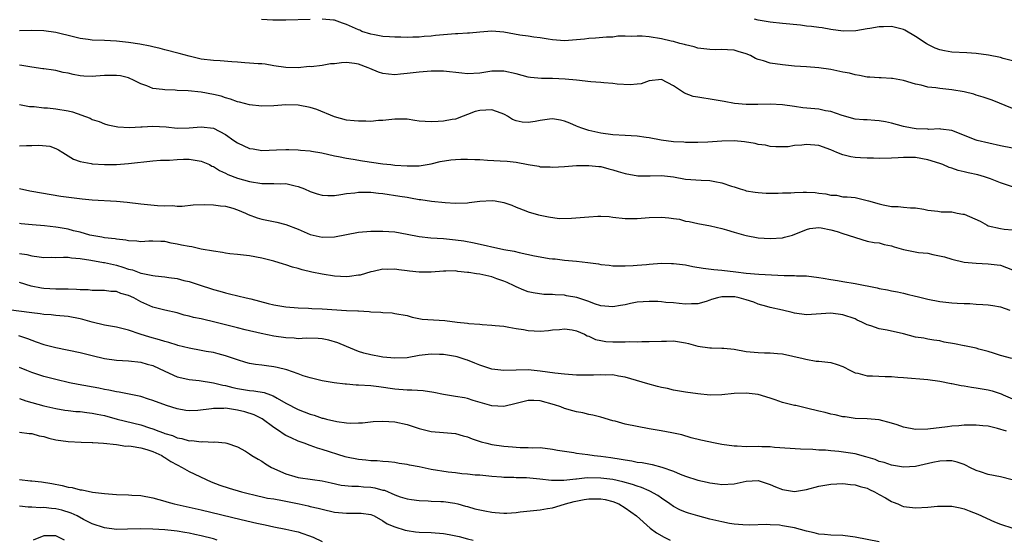
# Model space of a CAD drawing. Units: inches. Extents: x 2598000 to 2601000, y 1533000 to 1536000.
# Drawn here: x 2598549 to 2598712, y 1533527 to 1533613 of the extents above; entities that cross this region are included whole.
import ezdxf

# ---------------------------------------------------------------- set-up
doc = ezdxf.new("R2010")
doc.units = ezdxf.units.IN
doc.header["$MEASUREMENT"] = 0
doc.layers.add('LD25981533_2ft', color=102, linetype='Continuous')

msp = doc.modelspace()

# ---------------------------------------------------------------- linework, layer by layer
at = {"layer": 'LD25981533_2ft'}
for points, elevation in [([(2598596.98, 1533612.98), (2598593, 1533612.83), (2598590.82, 1533612.82), (2598588.93, 1533612.93)], 7510), ([(2598713, 1533598.24), (2598709.64, 1533599.64), (2598709, 1533599.86), (2598708.16, 1533600.16), (2598707, 1533600.48), (2598706.61, 1533600.61), (2598705, 1533600.99), (2598703, 1533601.33), (2598701, 1533601.54), (2598700.35, 1533601.65), (2598699, 1533601.8), (2598697.91, 1533602.09), (2598697, 1533602.28), (2598695, 1533602.87), (2598693.2, 1533603.2), (2598693, 1533603.23), (2598691.31, 1533603.31), (2598691, 1533603.31), (2598689.44, 1533603.44), (2598689, 1533603.46), (2598687.72, 1533603.72), (2598687, 1533603.82), (2598686.07, 1533604.07), (2598685, 1533604.28), (2598683, 1533604.72), (2598681, 1533605), (2598679, 1533605.12), (2598677, 1533605.27), (2598675, 1533605.49), (2598673, 1533605.77), (2598671.87, 1533606.13), (2598671, 1533606.36), (2598670.54, 1533606.54), (2598669.7, 1533607), (2598669, 1533607.28), (2598667.67, 1533607.67), (2598667, 1533607.9), (2598665.93, 1533607.93), (2598665, 1533608.03), (2598663.97, 1533607.97), (2598663, 1533607.98), (2598661, 1533608.22), (2598660.42, 1533608.42), (2598659, 1533608.75), (2598658.82, 1533608.82), (2598658.07, 1533609), (2598657, 1533609.3), (2598656.64, 1533609.36), (2598655, 1533609.77), (2598653, 1533610.07), (2598651.81, 1533610.19), (2598651, 1533610.22), (2598650.15, 1533610.15), (2598649, 1533610.2), (2598647.82, 1533610.18), (2598647, 1533610.06), (2598645.96, 1533610.04), (2598644.11, 1533609.89), (2598643, 1533609.83), (2598642.29, 1533609.71), (2598641, 1533609.58), (2598639, 1533609.42), (2598637, 1533609.59), (2598636.31, 1533609.69), (2598635, 1533609.94), (2598633.95, 1533610.05), (2598633, 1533610.2), (2598631.62, 1533610.38), (2598629, 1533610.84), (2598627, 1533611.01), (2598625, 1533610.88), (2598623.29, 1533610.71), (2598623, 1533610.71), (2598621.4, 1533610.6), (2598621, 1533610.6), (2598619, 1533610.44), (2598617.69, 1533610.31), (2598617, 1533610.22), (2598615.84, 1533610.16), (2598615, 1533610.06), (2598613.94, 1533610.06), (2598613, 1533610), (2598611.97, 1533610.03), (2598611, 1533610.04), (2598610.12, 1533610.12), (2598609, 1533610.17), (2598607.6, 1533610.4), (2598607, 1533610.54), (2598605.54, 1533611), (2598605.17, 1533611.17), (2598605, 1533611.23), (2598603, 1533612.15), (2598602.35, 1533612.35), (2598601, 1533612.83), (2598600.86, 1533612.86), (2598599, 1533613.03)], 7510), ([(2598713, 1533606.13), (2598711.48, 1533606.52), (2598711, 1533606.66), (2598709.06, 1533607.06), (2598707, 1533607.36), (2598705.46, 1533607.46), (2598703, 1533607.57), (2598701.77, 1533607.77), (2598701, 1533607.92), (2598700.21, 1533608.22), (2598698.88, 1533608.88), (2598698.73, 1533609), (2598697, 1533610.14), (2598695.2, 1533611.2), (2598695, 1533611.29), (2598693, 1533611.79), (2598691.72, 1533611.72), (2598691, 1533611.74), (2598689.46, 1533611.46), (2598689, 1533611.41), (2598687.11, 1533611.11), (2598685.04, 1533611.04), (2598683, 1533611.29), (2598681.56, 1533611.56), (2598681, 1533611.62), (2598679.82, 1533611.82), (2598679, 1533611.87), (2598678.01, 1533612.01), (2598675, 1533612.31), (2598673, 1533612.49), (2598671, 1533612.82), (2598670.41, 1533613)], 7508), ([(2598713, 1533591.7), (2598711, 1533592.11), (2598707.17, 1533593), (2598707, 1533593.05), (2598703, 1533594.64), (2598701.17, 1533594.83), (2598701, 1533594.88), (2598699.19, 1533594.81), (2598699, 1533594.84), (2598697.09, 1533594.91), (2598696.45, 1533595), (2598695, 1533595.27), (2598693, 1533595.83), (2598692.04, 1533596.04), (2598691, 1533596.24), (2598690.28, 1533596.28), (2598689, 1533596.38), (2598688.4, 1533596.4), (2598687, 1533596.53), (2598684.89, 1533597.11), (2598683, 1533597.75), (2598682.1, 1533597.9), (2598681, 1533598.14), (2598678.38, 1533598.38), (2598677, 1533598.57), (2598675, 1533598.87), (2598673, 1533598.97), (2598670.91, 1533598.91), (2598669, 1533598.93), (2598667.1, 1533599.1), (2598665.4, 1533599.4), (2598663.72, 1533599.72), (2598661, 1533600.13), (2598660.27, 1533600.27), (2598658.8, 1533600.8), (2598657, 1533602), (2598655, 1533603.03), (2598653, 1533602.83), (2598651.64, 1533602.36), (2598651, 1533602.26), (2598649.85, 1533602.15), (2598647.72, 1533602.28), (2598647, 1533602.39), (2598645.52, 1533602.48), (2598645, 1533602.53), (2598643.35, 1533602.65), (2598641, 1533602.93), (2598639.1, 1533603.1), (2598637, 1533603.2), (2598635.21, 1533603.22), (2598633.4, 1533603.4), (2598633, 1533603.46), (2598631, 1533603.97), (2598629, 1533604.41), (2598627, 1533604.4), (2598625, 1533604.11), (2598623, 1533604.01), (2598622.07, 1533604.07), (2598619, 1533604.4), (2598618.42, 1533604.42), (2598617, 1533604.43), (2598615, 1533604.28), (2598613, 1533604.02), (2598611.91, 1533603.91), (2598611, 1533603.83), (2598609.92, 1533603.92), (2598609, 1533604.04), (2598608.28, 1533604.27), (2598606.87, 1533604.87), (2598606.6, 1533605), (2598605, 1533605.56), (2598604.31, 1533605.69), (2598603, 1533605.84), (2598602.18, 1533605.82), (2598601, 1533605.66), (2598600.36, 1533605.64), (2598599, 1533605.38), (2598597.16, 1533605.16), (2598596.83, 1533605.17), (2598595, 1533605), (2598593, 1533605.03), (2598591, 1533605.33), (2598589.57, 1533605.57), (2598589, 1533605.62), (2598588.38, 1533605.62), (2598587, 1533605.77), (2598586.22, 1533605.78), (2598585, 1533605.91), (2598584.04, 1533605.96), (2598582.14, 1533606.14), (2598581, 1533606.19), (2598579, 1533606.43), (2598577, 1533606.89), (2598575.34, 1533607.34), (2598573, 1533607.96), (2598572.19, 1533608.19), (2598571, 1533608.46), (2598570.57, 1533608.57), (2598568.88, 1533608.88), (2598567, 1533609.14), (2598565, 1533609.37), (2598563, 1533609.5), (2598561, 1533609.56), (2598560.34, 1533609.66), (2598559, 1533609.8), (2598557.9, 1533610.1), (2598555, 1533610.81), (2598553, 1533611.06), (2598551, 1533611.12), (2598549, 1533611.09)], 7512), ([(2598713, 1533585.35), (2598711, 1533585.98), (2598709.37, 1533586.63), (2598708.35, 1533587), (2598707.29, 1533587.29), (2598705.66, 1533587.66), (2598705, 1533587.8), (2598704.05, 1533588.05), (2598703, 1533588.39), (2598702.52, 1533588.52), (2598701.48, 1533589), (2598701, 1533589.17), (2598699, 1533589.81), (2598697, 1533590.15), (2598695, 1533590.18), (2598694.11, 1533590.11), (2598693, 1533590.06), (2598691, 1533590), (2598690.05, 1533590.05), (2598689, 1533590.05), (2598687.88, 1533590.12), (2598687, 1533590.2), (2598686.31, 1533590.31), (2598685, 1533590.62), (2598684, 1533591), (2598683, 1533591.42), (2598681, 1533592.13), (2598679, 1533592.34), (2598678.23, 1533592.23), (2598677, 1533592.16), (2598675.96, 1533591.96), (2598675, 1533591.93), (2598673.92, 1533591.92), (2598673, 1533591.98), (2598672.19, 1533592.19), (2598671, 1533592.33), (2598670.49, 1533592.49), (2598668.75, 1533592.75), (2598667, 1533592.9), (2598665, 1533592.85), (2598662.69, 1533592.69), (2598661, 1533592.66), (2598659, 1533592.66), (2598658.69, 1533592.69), (2598657, 1533592.76), (2598654.97, 1533593.03), (2598653, 1533593.44), (2598652.51, 1533593.49), (2598651, 1533593.7), (2598649, 1533593.79), (2598647, 1533593.91), (2598645, 1533594.18), (2598643, 1533594.62), (2598641.86, 1533595), (2598641.26, 1533595.26), (2598641, 1533595.35), (2598639.87, 1533595.87), (2598639, 1533596.18), (2598638.35, 1533596.35), (2598637, 1533596.54), (2598636.5, 1533596.5), (2598635, 1533596.31), (2598634.14, 1533596.14), (2598633, 1533595.97), (2598632.01, 1533596.01), (2598631, 1533596.23), (2598630.44, 1533596.44), (2598629.57, 1533597), (2598629.21, 1533597.21), (2598629, 1533597.32), (2598628.52, 1533597.48), (2598627, 1533598.03), (2598625.99, 1533598.01), (2598625, 1533597.92), (2598624.24, 1533597.76), (2598623, 1533597.25), (2598622.26, 1533597), (2598621, 1533596.53), (2598620.43, 1533596.43), (2598619, 1533596.15), (2598618.12, 1533596.12), (2598617, 1533596.04), (2598615, 1533596.2), (2598614.28, 1533596.28), (2598613, 1533596.48), (2598612.49, 1533596.49), (2598611, 1533596.49), (2598610.47, 1533596.47), (2598609, 1533596.28), (2598608.28, 1533596.28), (2598607, 1533596.14), (2598606.18, 1533596.18), (2598605, 1533596.15), (2598604.24, 1533596.24), (2598603, 1533596.34), (2598601, 1533596.87), (2598598.11, 1533598.11), (2598597, 1533598.45), (2598595, 1533598.84), (2598593, 1533598.87), (2598591, 1533598.73), (2598589, 1533598.67), (2598587, 1533598.89), (2598585.33, 1533599.33), (2598585, 1533599.39), (2598583.83, 1533599.83), (2598583, 1533600.04), (2598582.28, 1533600.28), (2598581, 1533600.6), (2598579, 1533600.97), (2598576.82, 1533601.18), (2598575, 1533601.25), (2598574.72, 1533601.28), (2598573, 1533601.32), (2598572.6, 1533601.4), (2598571, 1533601.59), (2598569.99, 1533602.01), (2598569, 1533602.35), (2598567.72, 1533603), (2598567.23, 1533603.23), (2598567, 1533603.31), (2598565.64, 1533603.64), (2598565, 1533603.73), (2598563, 1533603.72), (2598561.59, 1533603.59), (2598561, 1533603.57), (2598559.6, 1533603.6), (2598559, 1533603.65), (2598557.85, 1533603.85), (2598557, 1533604.07), (2598556.21, 1533604.21), (2598555, 1533604.51), (2598554.58, 1533604.58), (2598553, 1533604.79), (2598552.83, 1533604.83), (2598551, 1533605.1), (2598549.38, 1533605.38), (2598549, 1533605.42)], 7514), ([(2598549, 1533598.91), (2598550.62, 1533598.62), (2598551, 1533598.59), (2598551.4, 1533598.6), (2598553, 1533598.39), (2598553.63, 1533598.37), (2598555, 1533598.22), (2598557, 1533597.88), (2598557.74, 1533597.74), (2598560.67, 1533596.67), (2598561, 1533596.47), (2598562.14, 1533596.14), (2598563, 1533595.73), (2598563.58, 1533595.58), (2598565.23, 1533595.23), (2598567.14, 1533595.14), (2598569, 1533595.24), (2598569.23, 1533595.23), (2598571, 1533595.32), (2598573.22, 1533595.22), (2598575, 1533595.02), (2598577, 1533595.06), (2598579, 1533595.23), (2598581, 1533594.99), (2598583, 1533593.97), (2598584.4, 1533593), (2598585, 1533592.6), (2598587, 1533591.68), (2598587.6, 1533591.6), (2598589, 1533591.34), (2598591.44, 1533591.44), (2598593, 1533591.52), (2598593.49, 1533591.49), (2598595, 1533591.45), (2598595.4, 1533591.4), (2598597, 1533591.27), (2598597.22, 1533591.22), (2598598.93, 1533590.93), (2598601, 1533590.44), (2598601.67, 1533590.33), (2598603, 1533590.04), (2598604.11, 1533589.89), (2598605.63, 1533589.63), (2598609, 1533589.15), (2598610.3, 1533589), (2598611, 1533588.93), (2598613, 1533588.78), (2598614.82, 1533588.82), (2598615, 1533588.81), (2598617, 1533589.15), (2598618.49, 1533589.51), (2598620.22, 1533589.78), (2598621, 1533589.86), (2598621.9, 1533589.9), (2598623, 1533589.91), (2598624.17, 1533589.83), (2598625, 1533589.82), (2598626.27, 1533589.73), (2598628.38, 1533589.62), (2598629.55, 1533589.55), (2598631, 1533589.38), (2598632.99, 1533589.01), (2598634.75, 1533588.75), (2598635, 1533588.66), (2598636.62, 1533588.62), (2598637, 1533588.56), (2598639, 1533588.69), (2598641, 1533588.85), (2598642.87, 1533588.87), (2598643, 1533588.88), (2598644.68, 1533588.68), (2598645, 1533588.67), (2598646.31, 1533588.31), (2598647, 1533588.16), (2598647.89, 1533587.89), (2598649, 1533587.53), (2598651.14, 1533587.14), (2598653, 1533587.16), (2598653.14, 1533587.14), (2598655, 1533587.21), (2598657, 1533586.98), (2598659, 1533586.62), (2598661.57, 1533586.43), (2598663, 1533586.39), (2598663.81, 1533586.19), (2598665, 1533586.01), (2598666.57, 1533585.43), (2598667, 1533585.32), (2598668.01, 1533585), (2598668.78, 1533584.78), (2598669, 1533584.7), (2598670.48, 1533584.48), (2598671, 1533584.38), (2598672.29, 1533584.29), (2598674.27, 1533584.27), (2598675, 1533584.32), (2598676.36, 1533584.36), (2598677, 1533584.4), (2598678.43, 1533584.43), (2598679, 1533584.43), (2598680.38, 1533584.38), (2598681, 1533584.28), (2598682.19, 1533584.19), (2598683, 1533583.96), (2598683.95, 1533583.95), (2598685, 1533583.71), (2598685.71, 1533583.71), (2598687, 1533583.57), (2598687.45, 1533583.45), (2598689, 1533583.1), (2598689.23, 1533583), (2598691, 1533582.52), (2598691.63, 1533582.37), (2598693, 1533582.09), (2598694.09, 1533582.09), (2598695, 1533581.95), (2598696.13, 1533581.87), (2598697, 1533581.84), (2598698.37, 1533581.63), (2598699, 1533581.5), (2598700.69, 1533581.31), (2598701.21, 1533581.21), (2598703, 1533581.18), (2598703.87, 1533581), (2598704.82, 1533580.82), (2598705, 1533580.8), (2598707.65, 1533579.65), (2598708.81, 1533579), (2598709, 1533578.91), (2598711, 1533578.44), (2598711.64, 1533578.36), (2598713, 1533578.24)], 7516), ([(2598549, 1533592.12), (2598550.15, 1533592.15), (2598551, 1533592.15), (2598552.2, 1533592.2), (2598554.02, 1533592.02), (2598555, 1533591.65), (2598555.44, 1533591.44), (2598556.12, 1533591), (2598557.91, 1533589.91), (2598559, 1533589.53), (2598560.82, 1533589.18), (2598561, 1533589.12), (2598563, 1533589), (2598565, 1533589.04), (2598567, 1533589.18), (2598571, 1533589.62), (2598572.28, 1533589.72), (2598573, 1533589.76), (2598573.75, 1533589.75), (2598575, 1533589.87), (2598576.09, 1533589.91), (2598577, 1533589.89), (2598578.34, 1533589.66), (2598579, 1533589.57), (2598580.34, 1533589), (2598580.77, 1533588.77), (2598581, 1533588.67), (2598582.03, 1533588.03), (2598583, 1533587.6), (2598583.39, 1533587.39), (2598585, 1533586.77), (2598587, 1533586.19), (2598589, 1533585.9), (2598591, 1533585.9), (2598592.15, 1533585.85), (2598593, 1533585.86), (2598594.51, 1533585.49), (2598595, 1533585.41), (2598596.05, 1533585), (2598597, 1533584.56), (2598598.17, 1533584.17), (2598599, 1533583.96), (2598599.91, 1533583.91), (2598601, 1533583.92), (2598602.05, 1533584.05), (2598603, 1533584.23), (2598604.37, 1533584.37), (2598605, 1533584.48), (2598606.44, 1533584.44), (2598607, 1533584.45), (2598608.29, 1533584.29), (2598609, 1533584.22), (2598611.81, 1533583.81), (2598613, 1533583.61), (2598613.54, 1533583.54), (2598615, 1533583.27), (2598615.26, 1533583.26), (2598617.03, 1533582.97), (2598619.28, 1533582.72), (2598621, 1533582.63), (2598623, 1533582.71), (2598623.27, 1533582.73), (2598625, 1533582.96), (2598627.06, 1533583.06), (2598627.53, 1533583), (2598629, 1533582.76), (2598630.29, 1533582.29), (2598631, 1533581.98), (2598632.64, 1533581.36), (2598633, 1533581.2), (2598634.71, 1533580.71), (2598636.36, 1533580.36), (2598638.13, 1533580.13), (2598640.14, 1533580.14), (2598643, 1533580.39), (2598644.49, 1533580.49), (2598645, 1533580.49), (2598646.4, 1533580.41), (2598647, 1533580.35), (2598649, 1533580.11), (2598651, 1533580.08), (2598653, 1533580.26), (2598655, 1533580.34), (2598656.24, 1533580.24), (2598657, 1533580.1), (2598657.98, 1533579.98), (2598659, 1533579.68), (2598659.62, 1533579.62), (2598661, 1533579.3), (2598663.11, 1533578.89), (2598665, 1533578.45), (2598665.76, 1533578.24), (2598667, 1533577.84), (2598668.58, 1533577.42), (2598669, 1533577.28), (2598671, 1533576.94), (2598673, 1533576.82), (2598675, 1533576.92), (2598675.35, 1533577), (2598676.65, 1533577.35), (2598679, 1533578.31), (2598679.55, 1533578.45), (2598681, 1533578.61), (2598681.42, 1533578.58), (2598683, 1533578.24), (2598684.04, 1533577.96), (2598685, 1533577.63), (2598689, 1533576.37), (2598690.14, 1533576.14), (2598691, 1533576.07), (2598691.8, 1533575.8), (2598693, 1533575.6), (2598693.44, 1533575.44), (2598695, 1533575), (2598697.48, 1533574.52), (2598699, 1533574.38), (2598699.84, 1533574.16), (2598701.79, 1533573.79), (2598703, 1533573.37), (2598705, 1533572.92), (2598707, 1533572.73), (2598709, 1533572.65), (2598710.48, 1533572.48), (2598711, 1533572.4), (2598713, 1533571.66)], 7518), ([(2598549, 1533585.07), (2598550.67, 1533584.67), (2598551, 1533584.61), (2598555.81, 1533583.81), (2598557.55, 1533583.55), (2598559.34, 1533583.34), (2598561, 1533583.19), (2598565, 1533582.97), (2598566.79, 1533582.79), (2598569, 1533582.5), (2598571.75, 1533582.25), (2598573, 1533582.19), (2598574.24, 1533582.24), (2598575, 1533582.16), (2598575.84, 1533582.16), (2598577.65, 1533582.35), (2598579.56, 1533582.44), (2598581, 1533582.36), (2598582.18, 1533582.18), (2598583, 1533582.12), (2598584.2, 1533581.8), (2598585, 1533581.56), (2598586.32, 1533581), (2598586.77, 1533580.77), (2598588.24, 1533580.24), (2598589, 1533579.98), (2598589.85, 1533579.85), (2598591.5, 1533579.5), (2598593, 1533579.11), (2598595, 1533578.32), (2598597, 1533577.49), (2598599, 1533577), (2598601, 1533577.06), (2598603, 1533577.48), (2598605, 1533577.85), (2598607, 1533577.99), (2598608, 1533578), (2598609, 1533578), (2598611, 1533577.89), (2598613, 1533577.53), (2598615, 1533577.11), (2598616.91, 1533576.91), (2598619, 1533576.81), (2598621, 1533576.61), (2598622.4, 1533576.4), (2598624.1, 1533576.1), (2598629, 1533575.01), (2598630.69, 1533574.69), (2598631.51, 1533574.49), (2598634.04, 1533573.96), (2598635, 1533573.77), (2598636.49, 1533573.51), (2598637, 1533573.44), (2598637.44, 1533573.44), (2598639, 1533573.24), (2598641, 1533573.07), (2598642.86, 1533572.86), (2598644.61, 1533572.61), (2598645, 1533572.53), (2598646.4, 1533572.4), (2598647, 1533572.32), (2598649, 1533572.3), (2598650.36, 1533572.36), (2598651, 1533572.42), (2598652.52, 1533572.52), (2598653, 1533572.57), (2598655, 1533572.71), (2598656.68, 1533572.68), (2598657, 1533572.69), (2598658.49, 1533572.49), (2598659, 1533572.44), (2598660.2, 1533572.2), (2598661.92, 1533571.92), (2598663.69, 1533571.69), (2598665, 1533571.58), (2598667.3, 1533571.3), (2598669, 1533571.07), (2598671.1, 1533570.9), (2598673.21, 1533570.79), (2598675.29, 1533570.71), (2598677, 1533570.69), (2598677.34, 1533570.66), (2598679, 1533570.62), (2598681, 1533570.38), (2598681.72, 1533570.28), (2598683, 1533570.05), (2598684.12, 1533569.88), (2598685, 1533569.72), (2598687, 1533569.38), (2598690.67, 1533568.67), (2598691, 1533568.54), (2598692.34, 1533568.34), (2598693, 1533568.15), (2598693.99, 1533567.99), (2598695, 1533567.79), (2598695.62, 1533567.62), (2598697, 1533567.31), (2598697.23, 1533567.23), (2598698.11, 1533567), (2598699, 1533566.79), (2598701, 1533566.39), (2598703, 1533566.16), (2598703.87, 1533566.13), (2598705, 1533566.05), (2598705.95, 1533566.05), (2598707, 1533565.97), (2598708.08, 1533565.92), (2598709, 1533565.85), (2598709.74, 1533565.74), (2598711, 1533565.5), (2598712.57, 1533565)], 7520), ([(2598712.91, 1533557), (2598711, 1533557.5), (2598709.85, 1533557.85), (2598709, 1533558.15), (2598707.44, 1533558.56), (2598707, 1533558.69), (2598705.09, 1533559.09), (2598705, 1533559.09), (2598703.43, 1533559.43), (2598701.72, 1533559.72), (2598701, 1533559.9), (2598700.03, 1533560.03), (2598699, 1533560.2), (2598698.33, 1533560.33), (2598697, 1533560.54), (2598695, 1533561.06), (2598692.32, 1533561.68), (2598691, 1533561.87), (2598689.61, 1533562.39), (2598689, 1533562.54), (2598688.11, 1533563), (2598687.35, 1533563.35), (2598687, 1533563.54), (2598685, 1533564.22), (2598683, 1533564.46), (2598679, 1533564.22), (2598677, 1533564.49), (2598676.61, 1533564.61), (2598674.99, 1533565), (2598673, 1533565.43), (2598672.42, 1533565.58), (2598671, 1533565.99), (2598670.28, 1533566.28), (2598669, 1533566.69), (2598667.86, 1533567), (2598667.15, 1533567.15), (2598667, 1533567.17), (2598665, 1533567.16), (2598664.25, 1533567), (2598663.28, 1533566.72), (2598663, 1533566.6), (2598662.39, 1533566.39), (2598661, 1533566.01), (2598659.99, 1533566.01), (2598659, 1533565.96), (2598657.94, 1533566.06), (2598657, 1533566.18), (2598655.74, 1533566.26), (2598655, 1533566.35), (2598654.4, 1533566.4), (2598653, 1533566.42), (2598651, 1533566.27), (2598649.93, 1533566.07), (2598649, 1533565.88), (2598648.23, 1533565.77), (2598647, 1533565.53), (2598645, 1533565.7), (2598643.98, 1533566.02), (2598643, 1533566.41), (2598641.05, 1533567.05), (2598639.36, 1533567.36), (2598639, 1533567.43), (2598637.48, 1533567.48), (2598637, 1533567.55), (2598635.58, 1533567.58), (2598633.84, 1533567.84), (2598633, 1533568.01), (2598632.28, 1533568.28), (2598631, 1533568.81), (2598630.67, 1533569), (2598629.55, 1533569.55), (2598629, 1533569.77), (2598627.83, 1533570.17), (2598627, 1533570.47), (2598625, 1533570.91), (2598624.47, 1533571), (2598623.18, 1533571.18), (2598623, 1533571.22), (2598621.38, 1533571.38), (2598621, 1533571.45), (2598619.4, 1533571.4), (2598619, 1533571.42), (2598617, 1533571.24), (2598615.24, 1533571.24), (2598615, 1533571.25), (2598613.41, 1533571.41), (2598613, 1533571.47), (2598611.62, 1533571.62), (2598611, 1533571.72), (2598609.7, 1533571.7), (2598609, 1533571.74), (2598607.38, 1533571.38), (2598607, 1533571.32), (2598605.23, 1533570.77), (2598605, 1533570.73), (2598603.48, 1533570.52), (2598603, 1533570.49), (2598601, 1533570.59), (2598599, 1533570.9), (2598597.27, 1533571.27), (2598595.65, 1533571.65), (2598595, 1533571.88), (2598594.08, 1533572.08), (2598593, 1533572.48), (2598592.58, 1533572.58), (2598591, 1533573.07), (2598589, 1533573.54), (2598587, 1533573.92), (2598585.96, 1533574.04), (2598585, 1533574.19), (2598583.7, 1533574.3), (2598583, 1533574.4), (2598582.51, 1533574.51), (2598581, 1533574.69), (2598579, 1533575.07), (2598577.42, 1533575.42), (2598577, 1533575.47), (2598575.73, 1533575.73), (2598575, 1533575.89), (2598574.03, 1533576.03), (2598573, 1533576.3), (2598572.3, 1533576.3), (2598571, 1533576.38), (2598570.37, 1533576.37), (2598569, 1533576.27), (2598568.38, 1533576.38), (2598567, 1533576.42), (2598566.55, 1533576.55), (2598565, 1533576.72), (2598564.77, 1533576.77), (2598563, 1533576.94), (2598562.6, 1533577), (2598560.62, 1533577.38), (2598559, 1533577.84), (2598557.91, 1533578.09), (2598557, 1533578.33), (2598555.39, 1533578.62), (2598555, 1533578.67), (2598553.12, 1533578.88), (2598551.07, 1533579.07), (2598549.25, 1533579.25), (2598549, 1533579.29)], 7522), ([(2598549, 1533574.35), (2598550.18, 1533574.18), (2598551, 1533573.97), (2598552.21, 1533573.79), (2598553, 1533573.69), (2598554.29, 1533573.71), (2598555, 1533573.69), (2598556.25, 1533573.75), (2598557, 1533573.71), (2598557.59, 1533573.59), (2598559, 1533573.5), (2598560.75, 1533573.25), (2598562.87, 1533572.87), (2598563, 1533572.86), (2598564.49, 1533572.49), (2598565, 1533572.39), (2598566.07, 1533572.07), (2598567, 1533571.76), (2598567.62, 1533571.62), (2598569, 1533571.11), (2598569.1, 1533571.1), (2598570.75, 1533570.75), (2598571, 1533570.68), (2598571.38, 1533570.62), (2598573, 1533570.45), (2598573.66, 1533570.34), (2598575, 1533570.19), (2598576.12, 1533569.88), (2598577, 1533569.69), (2598578.97, 1533569.03), (2598580.54, 1533568.54), (2598581, 1533568.37), (2598582.09, 1533568.09), (2598583, 1533567.83), (2598583.68, 1533567.68), (2598586.43, 1533567), (2598587.17, 1533566.83), (2598590.08, 1533566.08), (2598591, 1533565.88), (2598593, 1533565.54), (2598595, 1533565.34), (2598596.7, 1533565.3), (2598597.27, 1533565.27), (2598599, 1533565.22), (2598603, 1533564.93), (2598604.86, 1533564.86), (2598605, 1533564.84), (2598606.76, 1533564.76), (2598607, 1533564.71), (2598608.64, 1533564.64), (2598609, 1533564.57), (2598610.51, 1533564.51), (2598611, 1533564.43), (2598613, 1533564.07), (2598613.83, 1533563.83), (2598615.51, 1533563.51), (2598617.36, 1533563.36), (2598619.25, 1533563.25), (2598621.3, 1533563), (2598623, 1533562.82), (2598623.22, 1533562.78), (2598625, 1533562.65), (2598625.4, 1533562.6), (2598627, 1533562.52), (2598627.53, 1533562.47), (2598629, 1533562.31), (2598629.81, 1533562.19), (2598631, 1533561.94), (2598632.24, 1533561.76), (2598633, 1533561.61), (2598635, 1533561.52), (2598636.37, 1533561.63), (2598637, 1533561.71), (2598638.2, 1533561.8), (2598639, 1533561.92), (2598640.29, 1533561.71), (2598641, 1533561.57), (2598642.29, 1533561), (2598642.73, 1533560.73), (2598643, 1533560.67), (2598644.12, 1533560.12), (2598645, 1533559.96), (2598645.82, 1533559.82), (2598647, 1533559.73), (2598647.75, 1533559.75), (2598649, 1533559.74), (2598649.78, 1533559.78), (2598651, 1533559.76), (2598651.8, 1533559.8), (2598653, 1533559.78), (2598655, 1533559.87), (2598655.86, 1533559.86), (2598657, 1533559.89), (2598659, 1533559.57), (2598659.48, 1533559.48), (2598661, 1533559.06), (2598663, 1533558.75), (2598663.26, 1533558.74), (2598665, 1533558.73), (2598665.31, 1533558.69), (2598667, 1533558.56), (2598669, 1533558.18), (2598671, 1533557.97), (2598672.06, 1533557.94), (2598673, 1533557.95), (2598674.17, 1533557.83), (2598675, 1533557.77), (2598678.4, 1533557), (2598678.87, 1533556.87), (2598680.58, 1533556.58), (2598681, 1533556.55), (2598683, 1533556.32), (2598684.03, 1533556.03), (2598685, 1533555.66), (2598686.24, 1533555), (2598687, 1533554.63), (2598687.44, 1533554.56), (2598689, 1533554.14), (2598689.86, 1533554.14), (2598691.96, 1533554.04), (2598693, 1533554.05), (2598694.08, 1533553.92), (2598695, 1533553.87), (2598699, 1533553.55), (2598701, 1533553.26), (2598702.88, 1533552.88), (2598703, 1533552.87), (2598704.53, 1533552.53), (2598705, 1533552.48), (2598706.24, 1533552.24), (2598707, 1533552.13), (2598709, 1533551.8), (2598709.64, 1533551.64), (2598711.15, 1533551.15), (2598711.46, 1533551), (2598713, 1533550.33)], 7524), ([(2598712.02, 1533545), (2598710.55, 1533545.45), (2598709, 1533545.81), (2598708.1, 1533545.9), (2598707, 1533545.99), (2598706.02, 1533545.98), (2598705, 1533545.98), (2598704.11, 1533545.89), (2598703, 1533545.82), (2598702.28, 1533545.72), (2598699, 1533545.31), (2598697, 1533545.3), (2598695, 1533545.68), (2598693.96, 1533546.04), (2598693, 1533546.34), (2598691, 1533546.89), (2598689, 1533547.06), (2598687, 1533547.11), (2598685.35, 1533547.35), (2598685, 1533547.38), (2598683.71, 1533547.71), (2598683, 1533547.81), (2598682.07, 1533548.07), (2598681, 1533548.29), (2598679, 1533548.79), (2598677.22, 1533549.22), (2598677, 1533549.26), (2598675, 1533549.75), (2598673.81, 1533550.19), (2598673, 1533550.43), (2598671, 1533551.06), (2598669, 1533551.28), (2598667, 1533551.2), (2598665, 1533551.02), (2598663.04, 1533550.96), (2598661, 1533551.14), (2598659, 1533551.45), (2598657, 1533551.78), (2598656.02, 1533552.02), (2598655, 1533552.22), (2598654.39, 1533552.39), (2598652.79, 1533552.79), (2598649, 1533553.94), (2598647.9, 1533554.1), (2598647, 1533554.29), (2598645.73, 1533554.27), (2598645, 1533554.31), (2598643.77, 1533554.23), (2598641.79, 1533554.22), (2598641, 1533554.24), (2598639.67, 1533554.33), (2598639, 1533554.39), (2598637.43, 1533554.57), (2598635, 1533554.92), (2598633, 1533555.1), (2598631, 1533555.07), (2598629, 1533555), (2598627, 1533555.26), (2598625.7, 1533555.7), (2598625, 1533555.91), (2598624.21, 1533556.21), (2598623, 1533556.7), (2598622.76, 1533556.76), (2598621.25, 1533557.25), (2598621, 1533557.32), (2598619, 1533557.66), (2598618.33, 1533557.67), (2598617, 1533557.73), (2598615, 1533557.47), (2598613, 1533557.13), (2598611, 1533557.04), (2598609, 1533557.23), (2598608.71, 1533557.29), (2598607, 1533557.59), (2598605.85, 1533557.85), (2598605, 1533558.16), (2598603, 1533558.97), (2598601.58, 1533559.58), (2598600.05, 1533560.05), (2598599, 1533560.25), (2598598.31, 1533560.31), (2598596.33, 1533560.33), (2598595, 1533560.27), (2598594.33, 1533560.33), (2598593, 1533560.39), (2598591, 1533560.69), (2598588.9, 1533561.1), (2598586.27, 1533561.73), (2598585, 1533562.07), (2598581, 1533563.07), (2598579.41, 1533563.41), (2598579, 1533563.52), (2598577.75, 1533563.75), (2598577, 1533564), (2598576.17, 1533564.17), (2598575, 1533564.53), (2598573, 1533564.99), (2598571, 1533565.49), (2598569, 1533566.37), (2598567.84, 1533567), (2598567, 1533567.39), (2598565.73, 1533567.73), (2598565, 1533568.03), (2598564.06, 1533568.06), (2598563, 1533568.21), (2598562.23, 1533568.22), (2598561, 1533568.2), (2598560.31, 1533568.31), (2598559, 1533568.32), (2598558.41, 1533568.41), (2598557, 1533568.43), (2598556.46, 1533568.46), (2598555, 1533568.46), (2598553, 1533568.57), (2598552.62, 1533568.62), (2598550.93, 1533568.93), (2598549, 1533569.52)], 7526), ([(2598712.96, 1533536.96), (2598711, 1533537.48), (2598709, 1533537.84), (2598707.7, 1533538.3), (2598707, 1533538.5), (2598705.96, 1533539), (2598705.33, 1533539.33), (2598705, 1533539.48), (2598703.87, 1533539.87), (2598703, 1533540.08), (2598702.11, 1533540.11), (2598701, 1533540.06), (2598699.83, 1533539.83), (2598697, 1533539.19), (2598695, 1533539.06), (2598693, 1533539.37), (2598691.82, 1533539.82), (2598691, 1533540.02), (2598690.33, 1533540.33), (2598688.78, 1533540.78), (2598687, 1533541.26), (2598685.47, 1533541.47), (2598684.33, 1533541.67), (2598683, 1533541.74), (2598682.14, 1533541.86), (2598681, 1533541.88), (2598680.02, 1533541.98), (2598678.01, 1533542.01), (2598673.67, 1533542.33), (2598673, 1533542.43), (2598671.58, 1533542.42), (2598671, 1533542.47), (2598669, 1533542.42), (2598667.5, 1533542.5), (2598667, 1533542.52), (2598665, 1533542.81), (2598663.9, 1533543), (2598661.51, 1533543.51), (2598659.92, 1533543.92), (2598658.37, 1533544.37), (2598657, 1533544.67), (2598656.75, 1533544.75), (2598654.95, 1533545.05), (2598653, 1533545.41), (2598651, 1533545.76), (2598649, 1533546.16), (2598647.37, 1533546.63), (2598647, 1533546.72), (2598645, 1533547.34), (2598643.66, 1533547.66), (2598643, 1533547.77), (2598642.02, 1533548.02), (2598641, 1533548.18), (2598640.38, 1533548.38), (2598639, 1533548.75), (2598638.37, 1533549), (2598637.36, 1533549.35), (2598635, 1533550), (2598633.93, 1533550.07), (2598633, 1533550.06), (2598632.13, 1533549.87), (2598631, 1533549.55), (2598629, 1533549.09), (2598627, 1533549.17), (2598623.93, 1533550.07), (2598623, 1533550.39), (2598622.5, 1533550.5), (2598621, 1533550.75), (2598619, 1533551.04), (2598617.4, 1533551.4), (2598615.68, 1533551.68), (2598613.79, 1533551.79), (2598613, 1533551.79), (2598611, 1533551.92), (2598608.33, 1533552.33), (2598607, 1533552.5), (2598605, 1533552.62), (2598604.61, 1533552.61), (2598603, 1533552.74), (2598602.75, 1533552.75), (2598600.98, 1533552.98), (2598599, 1533553.3), (2598597, 1533553.79), (2598595.86, 1533554.14), (2598595, 1533554.46), (2598593.12, 1533555.12), (2598591.52, 1533555.52), (2598591, 1533555.61), (2598589.76, 1533555.76), (2598589, 1533555.88), (2598587.99, 1533555.99), (2598587, 1533556.18), (2598586.35, 1533556.35), (2598585, 1533556.75), (2598583, 1533557.43), (2598581.78, 1533557.78), (2598581, 1533557.96), (2598579.82, 1533558.18), (2598579, 1533558.34), (2598577, 1533558.7), (2598575.16, 1533559.16), (2598575, 1533559.18), (2598573.65, 1533559.65), (2598573, 1533559.8), (2598572.1, 1533560.1), (2598570.52, 1533560.52), (2598568.92, 1533561), (2598567, 1533561.66), (2598566.1, 1533561.9), (2598565, 1533562.16), (2598563, 1533562.49), (2598561, 1533562.98), (2598559.42, 1533563.42), (2598559, 1533563.52), (2598557, 1533563.92), (2598555, 1533564.11), (2598554.2, 1533564.2), (2598553, 1533564.27), (2598552.38, 1533564.38), (2598551, 1533564.53), (2598550.6, 1533564.6), (2598547.6, 1533565)], 7528), ([(2598548.81, 1533560.81), (2598550.31, 1533560.31), (2598551, 1533560), (2598551.76, 1533559.76), (2598553, 1533559.32), (2598555, 1533558.82), (2598559, 1533557.97), (2598561, 1533557.48), (2598563, 1533557.02), (2598565, 1533556.73), (2598567, 1533556.59), (2598569, 1533556.4), (2598570.08, 1533556.08), (2598571, 1533555.84), (2598573, 1533554.9), (2598575, 1533553.98), (2598576.29, 1533553.71), (2598577, 1533553.53), (2598578.64, 1533553.36), (2598581, 1533552.99), (2598582.58, 1533552.58), (2598583, 1533552.53), (2598584.22, 1533552.22), (2598585, 1533552.07), (2598587, 1533551.74), (2598587.68, 1533551.68), (2598589.38, 1533551.38), (2598590.43, 1533551), (2598590.86, 1533550.86), (2598591.55, 1533550.45), (2598593, 1533549.63), (2598595, 1533548.56), (2598597, 1533547.81), (2598597.64, 1533547.64), (2598599, 1533547.17), (2598599.15, 1533547.15), (2598599.71, 1533547), (2598601.41, 1533546.59), (2598603, 1533546.39), (2598603.68, 1533546.32), (2598605, 1533546.36), (2598605.61, 1533546.39), (2598607.42, 1533546.58), (2598609, 1533546.68), (2598611, 1533546.54), (2598613, 1533546.1), (2598615, 1533545.44), (2598617, 1533544.92), (2598619, 1533544.76), (2598621, 1533544.63), (2598622.25, 1533544.25), (2598623, 1533544.08), (2598623.74, 1533543.74), (2598625.26, 1533543.26), (2598626.2, 1533543), (2598627, 1533542.81), (2598629, 1533542.51), (2598630.44, 1533542.44), (2598631, 1533542.37), (2598631.69, 1533542.31), (2598633, 1533542.33), (2598633.73, 1533542.27), (2598635, 1533542.28), (2598637, 1533542.04), (2598637.86, 1533541.86), (2598640.53, 1533541.47), (2598641, 1533541.37), (2598642.86, 1533541.14), (2598643.91, 1533541), (2598645, 1533540.9), (2598646.66, 1533540.66), (2598648.39, 1533540.39), (2598649, 1533540.25), (2598650.11, 1533540.11), (2598651, 1533539.91), (2598651.81, 1533539.81), (2598653.48, 1533539.48), (2598655.08, 1533539.08), (2598657, 1533538.39), (2598658.11, 1533537.89), (2598659, 1533537.55), (2598661, 1533536.9), (2598662.57, 1533536.57), (2598663, 1533536.45), (2598664.3, 1533536.3), (2598665, 1533536.19), (2598667, 1533536.33), (2598669, 1533536.77), (2598671, 1533536.86), (2598673, 1533536.21), (2598673.84, 1533535.84), (2598675, 1533535.36), (2598677, 1533535.04), (2598679, 1533535.36), (2598681, 1533535.93), (2598683, 1533536.28), (2598685, 1533536.35), (2598686.22, 1533536.22), (2598687, 1533536.17), (2598687.85, 1533535.85), (2598689, 1533535.58), (2598689.37, 1533535.37), (2598690.22, 1533535), (2598691, 1533534.53), (2598692.02, 1533533.98), (2598693, 1533533.4), (2598693.3, 1533533.3), (2598694.05, 1533533), (2598694.7, 1533532.7), (2598695, 1533532.59), (2598697, 1533532.33), (2598699, 1533532.45), (2598700.62, 1533532.62), (2598701, 1533532.64), (2598702.64, 1533532.64), (2598703, 1533532.61), (2598704.35, 1533532.35), (2598705, 1533532.16), (2598705.85, 1533531.85), (2598707.28, 1533531.28), (2598710.03, 1533530.03), (2598711, 1533529.66), (2598713.07, 1533529)], 7530), ([(2598691, 1533526.73), (2598687, 1533527.48), (2598685, 1533527.76), (2598683, 1533527.84), (2598681.94, 1533527.94), (2598681, 1533527.99), (2598680.23, 1533528.23), (2598679, 1533528.48), (2598677, 1533529.05), (2598675, 1533529.4), (2598674.54, 1533529.46), (2598673, 1533529.54), (2598672.41, 1533529.59), (2598669.51, 1533529.51), (2598668.46, 1533529.54), (2598667, 1533529.65), (2598666.23, 1533529.77), (2598665, 1533530.01), (2598663, 1533530.48), (2598661, 1533531.02), (2598659.46, 1533531.46), (2598659, 1533531.61), (2598658.04, 1533532.04), (2598657, 1533532.58), (2598656.41, 1533533), (2598655, 1533533.95), (2598654.4, 1533534.4), (2598653.1, 1533535.1), (2598653, 1533535.14), (2598651.72, 1533535.72), (2598651, 1533535.91), (2598650.21, 1533536.21), (2598648.64, 1533536.64), (2598647, 1533537.01), (2598645, 1533537.27), (2598642.72, 1533537.28), (2598641, 1533537.1), (2598640.9, 1533537.1), (2598638.87, 1533536.87), (2598637, 1533536.85), (2598636.85, 1533536.85), (2598634.92, 1533537.08), (2598632.7, 1533537.3), (2598631, 1533537.32), (2598630.64, 1533537.36), (2598629, 1533537.36), (2598628.59, 1533537.41), (2598627, 1533537.52), (2598625, 1533537.72), (2598624.24, 1533537.76), (2598623, 1533537.9), (2598622.04, 1533537.96), (2598621, 1533538.11), (2598619.77, 1533538.23), (2598617, 1533538.68), (2598615, 1533539.1), (2598613.4, 1533539.4), (2598613, 1533539.51), (2598611.68, 1533539.68), (2598611, 1533539.81), (2598609.93, 1533539.93), (2598609, 1533539.98), (2598608.08, 1533540.08), (2598607, 1533540.1), (2598606.2, 1533540.2), (2598605, 1533540.3), (2598603, 1533540.72), (2598602.79, 1533540.79), (2598599, 1533541.99), (2598598.2, 1533542.2), (2598597, 1533542.61), (2598596.01, 1533543), (2598595, 1533543.37), (2598593.88, 1533543.88), (2598593, 1533544.31), (2598592.55, 1533544.55), (2598591.92, 1533545), (2598591, 1533545.61), (2598589.04, 1533547.04), (2598587.72, 1533547.72), (2598586.21, 1533548.21), (2598585, 1533548.48), (2598583, 1533548.78), (2598582.76, 1533548.76), (2598581, 1533548.76), (2598580.7, 1533548.7), (2598578.43, 1533548.43), (2598577, 1533548.37), (2598576.44, 1533548.44), (2598575, 1533548.67), (2598573.24, 1533549.24), (2598571, 1533550.09), (2598570.31, 1533550.31), (2598569, 1533550.72), (2598567.1, 1533551.1), (2598565.42, 1533551.42), (2598565, 1533551.47), (2598563.75, 1533551.75), (2598563, 1533551.88), (2598562.08, 1533552.08), (2598558.7, 1533552.7), (2598557.24, 1533553), (2598555, 1533553.53), (2598553, 1533554.02), (2598551, 1533554.66), (2598550.17, 1533555), (2598549, 1533555.52)], 7532), ([(2598549, 1533550.39), (2598550.01, 1533550.01), (2598551, 1533549.72), (2598553, 1533549.17), (2598555, 1533548.72), (2598556.48, 1533548.48), (2598557, 1533548.41), (2598558.27, 1533548.27), (2598559, 1533548.25), (2598560.09, 1533548.09), (2598561, 1533548), (2598561.81, 1533547.81), (2598563, 1533547.57), (2598565.09, 1533547), (2598569, 1533546.03), (2598570.46, 1533545.54), (2598571, 1533545.38), (2598571.97, 1533545), (2598572.74, 1533544.74), (2598573, 1533544.63), (2598574.26, 1533544.26), (2598575, 1533543.92), (2598575.81, 1533543.81), (2598577, 1533543.41), (2598577.44, 1533543.44), (2598579, 1533543.22), (2598579.27, 1533543.27), (2598581, 1533543.19), (2598581.22, 1533543.22), (2598583, 1533543.06), (2598583.23, 1533543), (2598585, 1533542.42), (2598586.31, 1533541.69), (2598587, 1533541.26), (2598587.37, 1533541), (2598588.39, 1533540.39), (2598589, 1533540.07), (2598589.61, 1533539.61), (2598590.6, 1533539), (2598593, 1533537.94), (2598594.48, 1533537.52), (2598595, 1533537.35), (2598597.38, 1533537), (2598599, 1533536.79), (2598600.45, 1533536.45), (2598602.1, 1533536.1), (2598603.9, 1533535.9), (2598605, 1533535.91), (2598605.83, 1533535.83), (2598607, 1533535.77), (2598607.66, 1533535.66), (2598609, 1533535.29), (2598609.25, 1533535.25), (2598611, 1533534.48), (2598611.84, 1533534.16), (2598613, 1533533.82), (2598613.75, 1533533.75), (2598615, 1533533.55), (2598616.5, 1533533.5), (2598617, 1533533.47), (2598618.59, 1533533.41), (2598619, 1533533.37), (2598620.89, 1533533.11), (2598621.36, 1533533), (2598622.64, 1533532.64), (2598623, 1533532.56), (2598624.2, 1533532.2), (2598625, 1533532.01), (2598625.84, 1533531.83), (2598627, 1533531.61), (2598627.57, 1533531.57), (2598629, 1533531.44), (2598629.49, 1533531.49), (2598631, 1533531.56), (2598631.67, 1533531.67), (2598635, 1533532.04), (2598636.21, 1533532.21), (2598637, 1533532.34), (2598639, 1533532.93), (2598639.16, 1533533), (2598640.59, 1533533.41), (2598642.26, 1533533.74), (2598643, 1533533.86), (2598645, 1533533.85), (2598645.71, 1533533.71), (2598647, 1533533.39), (2598647.96, 1533533), (2598649, 1533532.36), (2598650.91, 1533531), (2598653.17, 1533529), (2598654.22, 1533528.22), (2598655.48, 1533527.48), (2598656.43, 1533527)], 7534), ([(2598549, 1533544.82), (2598550.59, 1533544.59), (2598551, 1533544.6), (2598552.21, 1533544.21), (2598553, 1533544.1), (2598553.84, 1533543.84), (2598555, 1533543.59), (2598557, 1533543.28), (2598559.17, 1533543.17), (2598561, 1533543.13), (2598561.11, 1533543.11), (2598562.87, 1533543), (2598565, 1533542.78), (2598566.55, 1533542.55), (2598567, 1533542.56), (2598567.45, 1533542.55), (2598569, 1533542.24), (2598570.02, 1533541.98), (2598571, 1533541.66), (2598572.47, 1533541), (2598572.78, 1533540.78), (2598573, 1533540.67), (2598573.98, 1533539.98), (2598575, 1533539.42), (2598575.87, 1533539), (2598577, 1533538.36), (2598580.66, 1533536.66), (2598582.08, 1533536.08), (2598583.6, 1533535.6), (2598585.64, 1533535), (2598587, 1533534.64), (2598587.45, 1533534.55), (2598589.96, 1533533.96), (2598591, 1533533.81), (2598592.44, 1533533.56), (2598595.16, 1533533), (2598596.67, 1533532.67), (2598597, 1533532.58), (2598598.3, 1533532.3), (2598599, 1533532.1), (2598601, 1533531.65), (2598603, 1533531.44), (2598603.47, 1533531.47), (2598605, 1533531.46), (2598605.44, 1533531.44), (2598607, 1533531.25), (2598607.55, 1533531), (2598609, 1533530.21), (2598609.7, 1533529.7), (2598611, 1533529.19), (2598612.66, 1533528.66), (2598613, 1533528.6), (2598614.41, 1533528.41), (2598615, 1533528.35), (2598617, 1533528.27), (2598619, 1533528.13), (2598619.97, 1533527.97), (2598621.63, 1533527.62), (2598623, 1533527.22), (2598623.94, 1533527)], 7536), ([(2598549, 1533537), (2598550.82, 1533536.82), (2598551, 1533536.79), (2598552.62, 1533536.62), (2598554.34, 1533536.34), (2598556.03, 1533536.03), (2598557, 1533535.78), (2598557.68, 1533535.68), (2598559, 1533535.34), (2598559.31, 1533535.31), (2598561.04, 1533534.96), (2598563, 1533534.71), (2598565, 1533534.56), (2598567, 1533534.51), (2598567.54, 1533534.46), (2598569, 1533534.39), (2598571, 1533534.02), (2598573, 1533533.46), (2598573.34, 1533533.34), (2598574.55, 1533533), (2598577, 1533532.48), (2598579, 1533532.03), (2598585.59, 1533530.41), (2598588.19, 1533529.81), (2598589, 1533529.64), (2598589.55, 1533529.55), (2598591, 1533529.23), (2598593, 1533528.84), (2598594.47, 1533528.47), (2598595, 1533528.36), (2598597.49, 1533527.49), (2598599, 1533526.8)], 7538), ([(2598581.62, 1533527), (2598581, 1533527.21), (2598579, 1533527.74), (2598577.95, 1533527.95), (2598577, 1533528.17), (2598576.27, 1533528.27), (2598575, 1533528.52), (2598574.55, 1533528.55), (2598573, 1533528.74), (2598571, 1533528.85), (2598569, 1533528.88), (2598566.81, 1533528.81), (2598565, 1533528.79), (2598563, 1533529.04), (2598561, 1533529.73), (2598559.58, 1533530.42), (2598558.5, 1533531), (2598557.49, 1533531.49), (2598555.97, 1533531.97), (2598555, 1533532.2), (2598554.25, 1533532.25), (2598553, 1533532.42), (2598552.37, 1533532.37), (2598551, 1533532.47), (2598550.43, 1533532.43), (2598549, 1533532.62)], 7540), ([(2598556.4, 1533527), (2598555, 1533527.75), (2598553.71, 1533527.71), (2598553, 1533527.71), (2598551.26, 1533527)], 7542)]:
    msp.add_lwpolyline(points, dxfattribs=dict(at, elevation=elevation))

doc.saveas('drawing.dxf')
